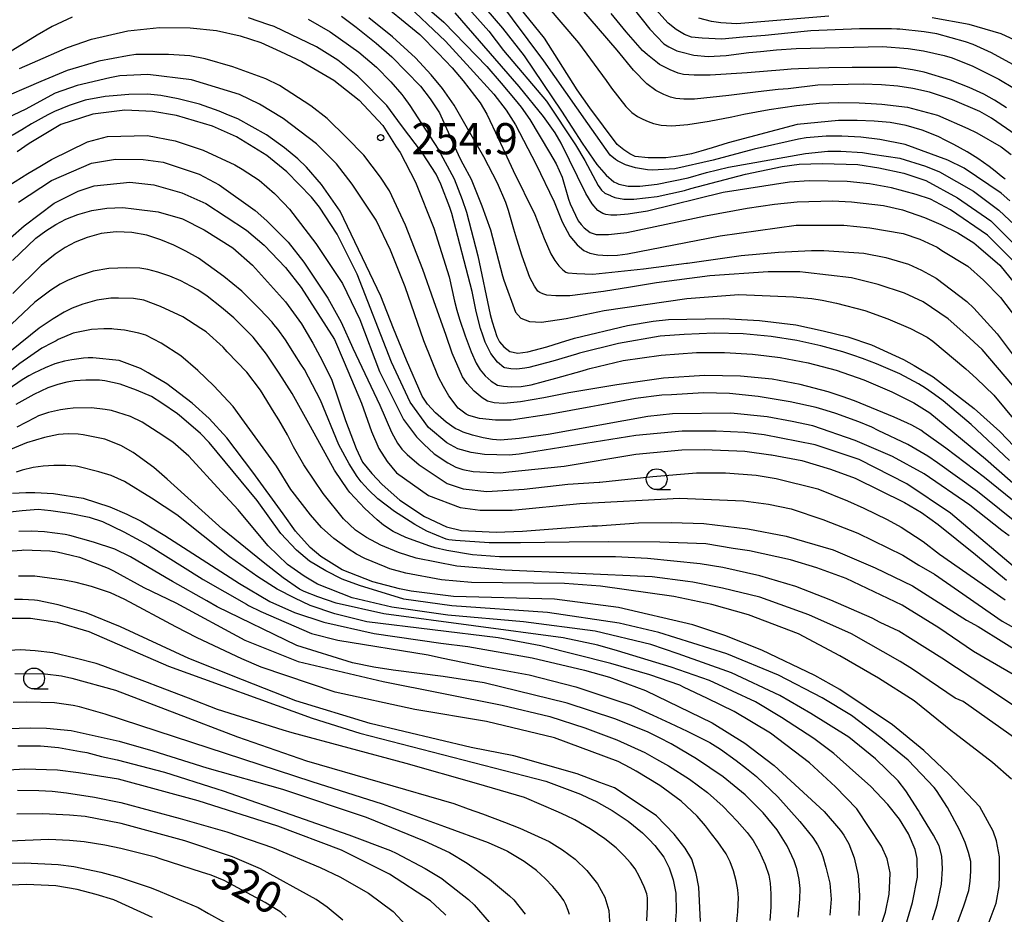
# Model space of a CAD drawing. Extents: x -16000 to -14000, y 84000 to 85500.
# Drawn here: x -15606 to -15487, y 85084 to 85191 of the extents above; entities that cross this region are included whole.
import ezdxf
from ezdxf.enums import TextEntityAlignment as Align

# ---------------------------------------------------------------- set-up
doc = ezdxf.new("R2010")
doc.units = 0
for name, color, linetype in [('6331000', 3, 'Continuous'), ('7101000', 2, 'Continuous'), ('7102000', 6, 'Continuous'), ('7312000', 1, 'Continuous')]:
    doc.layers.add(name, color=color, linetype=linetype)
doc.styles.add('PlotAnnotation', font='MS Gothic.ttf')

# ---------------------------------------------------------------- blocks, each defined once
blk = doc.blocks.new('633100')
at = {"layer": '6331000'}
blk.add_lwpolyline([(0, -0.5), (0.67, -0.5)], dxfattribs=at)
blk.add_circle((0, 0), 0.5, dxfattribs=at)
blk = doc.blocks.new('731200')
at = {"layer": '7312000'}
blk.add_circle((0, 0), 0.15, dxfattribs=at)

msp = doc.modelspace()

# ---------------------------------------------------------------- linework, layer by layer
at = {"layer": '7101000', "flags": 128}
for points in [[(-15563.81, 85199.11), (-15554.57, 85191.11), (-15549.43, 85185.79), (-15547.71, 85183.79), (-15546.03, 85181.82), (-15545.28, 85180.94), (-15544.24, 85179.43), (-15541.88, 85175.49), (-15541.08, 85174.12), (-15540.37, 85172.51), (-15539.6, 85169.87), (-15539.4, 85169.33), (-15538.44, 85167.29), (-15538.08, 85166.85), (-15537.73, 85166.41), (-15537.01, 85165.85), (-15536.65, 85165.73), (-15536.29, 85165.61), (-15534.81, 85165.61), (-15533.7, 85165.73), (-15532.58, 85165.85), (-15523.16, 85167.88), (-15518.13, 85168.79), (-15514.85, 85169.28), (-15512.15, 85169.55), (-15507.88, 85169.69), (-15505.61, 85169.56), (-15501.76, 85169.12), (-15499.47, 85168.6), (-15496.86, 85167.67), (-15494.87, 85166.82), (-15492.83, 85165.82), (-15491.88, 85165.22), (-15490.92, 85164.62), (-15490.34, 85164.15), (-15487.81, 85161.96), (-15486.06, 85159.81)], [(-15487.17, 85172.27), (-15487.64, 85172.65), (-15488.36, 85173.22), (-15489.08, 85173.78), (-15490.43, 85174.74), (-15491.07, 85175.14), (-15491.71, 85175.54), (-15493.3, 85176.42), (-15494.26, 85176.9), (-15495.22, 85177.38), (-15497.13, 85178.14), (-15498.09, 85178.42), (-15499.05, 85178.7), (-15500.96, 85179.07), (-15501.92, 85179.15), (-15502.88, 85179.23), (-15504.95, 85179.31), (-15506.07, 85179.31), (-15507.19, 85179.31), (-15512.13, 85178.83), (-15520.44, 85176.64), (-15522.35, 85176.04), (-15523.69, 85175.62), (-15524.85, 85175.33), (-15526.11, 85175.09), (-15527.9, 85174.84), (-15528.74, 85174.84), (-15530.02, 85174.84), (-15531.61, 85175), (-15531.93, 85175.16), (-15532.25, 85175.32), (-15532.97, 85175.81), (-15533.37, 85176.13), (-15533.77, 85176.45), (-15537.03, 85180.85), (-15538.55, 85183.02), (-15542.47, 85189.22), (-15548.49, 85196.65)], [(-15486.22, 85186.03), (-15488.81, 85187.45), (-15490.99, 85188.44), (-15491.91, 85188.75), (-15495.37, 85189.72), (-15496.9, 85189.96), (-15499.79, 85190.29), (-15500.17, 85190.3), (-15500.82, 85190.33), (-15504.65, 85190.34), (-15510.48, 85190.09), (-15513.24, 85189.81), (-15515.99, 85189.53), (-15518.61, 85189.34), (-15521.17, 85189.09), (-15523.56, 85189.2), (-15524.82, 85189.34), (-15525.69, 85189.66), (-15526.69, 85190.23), (-15527.63, 85191.01), (-15529.1, 85192.63)], [(-15570.86, 85191.5), (-15568.23, 85189.97), (-15564.8, 85187.51), (-15562.68, 85185.71), (-15560.94, 85183.96), (-15559.62, 85182.43), (-15559.39, 85182.12), (-15558.68, 85181.11), (-15555.25, 85175.88), (-15553.34, 85172.32), (-15552.36, 85169.82), (-15551.86, 85168.3), (-15550.5, 85163.05), (-15549.01, 85156.02), (-15548.76, 85155.13), (-15548.21, 85153.37), (-15548.05, 85153.05), (-15547.89, 85152.73), (-15547.37, 85152.13), (-15547.01, 85151.85), (-15546.66, 85151.57), (-15545.7, 85151.37), (-15545.1, 85151.45), (-15544.5, 85151.53), (-15542.22, 85152.13), (-15540.55, 85152.65), (-15538.87, 85153.16), (-15532.52, 85154.69), (-15529.44, 85155.24), (-15527.61, 85155.44), (-15521, 85155.56), (-15516.68, 85155.31), (-15512.29, 85154.79), (-15509, 85154.08), (-15506.04, 85153.33), (-15503.2, 85152.38), (-15499.38, 85150.62), (-15498.07, 85149.89), (-15495.82, 85148.52), (-15490.89, 85144.75), (-15487.78, 85141.99), (-15481.84, 85135.72)], [(-15486.67, 85129.43), (-15487.55, 85130.08), (-15491.39, 85133.13), (-15496.87, 85136.88), (-15500.7, 85138.96), (-15505.16, 85140.88), (-15510.27, 85142.65), (-15512.73, 85143.16), (-15515.76, 85143.74), (-15520.11, 85144.16), (-15527.1, 85144.1), (-15530.06, 85143.78), (-15542.03, 85141.63), (-15543.79, 85141.39), (-15545.55, 85141.15), (-15547.78, 85140.95), (-15548.26, 85140.99), (-15548.74, 85141.03), (-15549.86, 85141.23), (-15550.49, 85141.39), (-15551.13, 85141.55), (-15552.25, 85141.91), (-15552.73, 85142.12), (-15553.21, 85142.32), (-15554.32, 85143.08), (-15554.96, 85143.64), (-15555.6, 85144.2), (-15556.55, 85145.24), (-15556.87, 85145.72), (-15557.19, 85146.2), (-15559.06, 85150.52), (-15560.61, 85154.36), (-15562.16, 85158.21), (-15567.05, 85168.45), (-15569.28, 85171.65), (-15571.06, 85173.7), (-15572.12, 85174.72), (-15573.73, 85176.05), (-15575.88, 85177.58), (-15579.32, 85179.5), (-15580.44, 85179.98), (-15581.56, 85180.46), (-15583.95, 85181.27), (-15585.22, 85181.59), (-15586.5, 85181.91), (-15588.58, 85182.31), (-15589.37, 85182.39), (-15590.17, 85182.47), (-15592.41, 85182.43), (-15593.84, 85182.31), (-15595.28, 85182.19), (-15597.67, 85181.75), (-15598.63, 85181.44), (-15599.59, 85181.12), (-15601.35, 85180.4), (-15602.15, 85180), (-15604.1, 85178.9), (-15605.26, 85178.2), (-15606.42, 85177.5)], [(-15606.4, 85162.51), (-15603.58, 85165.2), (-15602.98, 85165.64), (-15602.38, 85166.08), (-15601.19, 85166.84), (-15600.59, 85167.16), (-15599.99, 85167.48), (-15598.55, 85168.04), (-15597.71, 85168.28), (-15596.87, 85168.52), (-15595.08, 85168.8), (-15594.12, 85168.84), (-15593.16, 85168.88), (-15591.8, 85168.71), (-15588.88, 85168.36), (-15585.99, 85167.51), (-15583.39, 85166.19), (-15579.94, 85164.03), (-15577.58, 85161.96), (-15573.6, 85157.55), (-15571.67, 85154.89), (-15570.32, 85152.57), (-15569.2, 85150.48), (-15568.02, 85148.12), (-15566.38, 85143.29), (-15565.13, 85139.93), (-15564.37, 85138.29), (-15563.22, 85136.91), (-15561.97, 85135.6), (-15559.86, 85133.72), (-15556.91, 85131.78), (-15554.28, 85130.54), (-15552.44, 85130.08), (-15548.31, 85129.88), (-15545.14, 85130), (-15540.95, 85130.31), (-15536.76, 85130.63), (-15536.12, 85130.65), (-15531.18, 85131), (-15527.25, 85131.04), (-15523.33, 85130.92), (-15518.06, 85130.27), (-15513.44, 85129.41), (-15507.8, 85127.78), (-15502.76, 85125.61), (-15498.3, 85123.44), (-15491.78, 85119.33), (-15490.41, 85118.54), (-15484.21, 85114.7)], [(-15489.08, 85083.07), (-15488.24, 85085.34), (-15487.86, 85087.32), (-15487.83, 85088.65), (-15487.84, 85090.88), (-15488.19, 85092.83), (-15488.58, 85093.96), (-15490.18, 85096.88), (-15493.91, 85100.82), (-15496.92, 85103.68), (-15500.7, 85106.76), (-15507.03, 85111), (-15510, 85112.68), (-15516.38, 85115.72), (-15520.84, 85117.48), (-15524.67, 85118.77), (-15533.61, 85120.85), (-15541.27, 85121.82), (-15553.4, 85122.15), (-15558.51, 85122.79), (-15559.89, 85123.08), (-15563.11, 85123.9), (-15566.8, 85125.36), (-15569.35, 85126.96), (-15570.65, 85128.03), (-15572.38, 85130.02), (-15573.88, 85132.09), (-15577.52, 85137.07), (-15580.64, 85141.2), (-15582.78, 85143.52), (-15584.8, 85145.37), (-15587.85, 85147.68), (-15590.11, 85149.03), (-15591.02, 85149.54), (-15593.58, 85150.5), (-15596.74, 85150.81), (-15597.3, 85150.8), (-15597.85, 85150.78), (-15599.27, 85150.58), (-15600.14, 85150.4), (-15601.29, 85150.1), (-15602.46, 85149.63), (-15603.82, 85148.99), (-15604.43, 85148.67), (-15605.24, 85148.16), (-15606.9, 85147)], [(-15606.4, 85134.57), (-15604.78, 85134.65), (-15603.71, 85134.66), (-15601.45, 85134.53), (-15597.92, 85133.96), (-15594.69, 85132.93), (-15592.65, 85132.05), (-15590.95, 85131.19), (-15588.09, 85129.48), (-15579.11, 85123.73), (-15575.48, 85121.54), (-15572.52, 85120.24), (-15568.99, 85119.09), (-15562.93, 85117.72), (-15554.96, 85116.57), (-15551.7, 85116.17), (-15543.97, 85114.8), (-15537.68, 85113.3), (-15534.68, 85112.47), (-15530.35, 85110.88), (-15522.36, 85106.98), (-15518.44, 85104.54), (-15514.9, 85101.86), (-15508.91, 85096.34), (-15506.93, 85094.06), (-15506.52, 85093.5), (-15505.94, 85092.45), (-15505.29, 85090.79), (-15504.82, 85088.67), (-15504.64, 85086.26), (-15504.73, 85083.85)], [(-15523.75, 85083.12), (-15523.95, 85087.24), (-15524.28, 85088.9), (-15524.78, 85090.63), (-15525.58, 85091.93), (-15526.9, 85093.62), (-15529.05, 85095.82), (-15531.47, 85097.46), (-15534.08, 85099.18), (-15535.83, 85099.83), (-15538.56, 85100.84), (-15546.17, 85103.04), (-15551.28, 85104.01), (-15563.41, 85106.9), (-15572.34, 85109.62), (-15578.75, 85112.16), (-15585.23, 85114.73), (-15593.44, 85118.51), (-15597.54, 85120.2), (-15600.9, 85121.15), (-15603.41, 85121.67), (-15603.77, 85121.73), (-15605.2, 85121.81), (-15606.16, 85121.81)], [(-15606.93, 85106.29), (-15604.26, 85106.39), (-15602.32, 85106.34), (-15599.34, 85106.07), (-15593.6, 85104.79), (-15589.53, 85103.62), (-15583.07, 85101.59), (-15573.98, 85099.01), (-15563.93, 85095.64), (-15556.95, 85092.82), (-15553.9, 85091.4), (-15551.77, 85090.13), (-15549.1, 85088.2), (-15546.7, 85086.19), (-15546.19, 85085.73), (-15544.82, 85083.99)], [(-15573.51, 85083.65), (-15574.17, 85084.24), (-15576.06, 85085.42), (-15580.97, 85088.05), (-15582.53, 85088.68), (-15583.68, 85089.04), (-15588.54, 85090.63), (-15589.21, 85090.85), (-15593.38, 85091.89), (-15595.32, 85092.3), (-15597.77, 85092.7), (-15599.55, 85092.87), (-15602.01, 85092.96), (-15606.77, 85092.77)]]:
    msp.add_lwpolyline(points, dxfattribs=at)
at = {"layer": '7102000', "flags": 128}
for points in [[(-15557.3, 85199.19), (-15549.18, 85190.06), (-15547.4, 85187.73), (-15542.24, 85181.64), (-15538.77, 85176.4), (-15537.64, 85174.52), (-15536.05, 85171.5), (-15535.65, 85170.96), (-15535.24, 85170.61), (-15534.58, 85170.31), (-15534.52, 85170.28), (-15534.04, 85170.08), (-15532.97, 85169.88), (-15532.37, 85169.88), (-15531.77, 85169.88), (-15528.95, 85170.2), (-15525.68, 85170.93), (-15524.93, 85171.17), (-15518.34, 85172.87), (-15513.95, 85173.8), (-15511.89, 85174.08), (-15509.11, 85174.14), (-15504.83, 85174.03), (-15502.32, 85173.65), (-15499.34, 85172.99), (-15496.69, 85172.1), (-15492.86, 85170.02), (-15488.88, 85167.29), (-15484.58, 85162.97)], [(-15553.52, 85197.43), (-15547.52, 85190.39), (-15544.94, 85187.07), (-15540.45, 85180.45), (-15539.22, 85178.53), (-15537.98, 85176.61), (-15536.19, 85174.05), (-15535.64, 85173.41), (-15535.08, 85172.77), (-15534.16, 85171.96), (-15533.8, 85171.8), (-15533.54, 85171.69), (-15532.44, 85171.44), (-15531.03, 85171.44), (-15528.97, 85171.69), (-15525.25, 85172.43), (-15523.03, 85173.08), (-15520.39, 85173.72), (-15511.13, 85175.36), (-15508.44, 85175.63), (-15506.9, 85175.63), (-15504.3, 85175.46), (-15503.1, 85175.26), (-15499.81, 85174.78), (-15496.73, 85173.84), (-15495.04, 85173.14), (-15490.95, 85170.82), (-15487.92, 85168.57), (-15485.37, 85166.17)], [(-15545.68, 85197.22), (-15538.42, 85188.64), (-15535.1, 85184.12), (-15534.44, 85183.22), (-15532.72, 85181.02), (-15532.37, 85180.66), (-15532.01, 85180.3), (-15531.33, 85179.78), (-15531.01, 85179.62), (-15530.69, 85179.46), (-15530.05, 85179.18), (-15529.73, 85179.06), (-15529.41, 85178.94), (-15528.46, 85178.77), (-15527.82, 85178.73), (-15527.18, 85178.69), (-15525.27, 85178.85), (-15523.99, 85179.05), (-15522.71, 85179.25), (-15520, 85179.77), (-15518.56, 85180.09), (-15515.49, 85180.65), (-15513.85, 85180.89), (-15512.21, 85181.12), (-15509.46, 85181.4), (-15508.34, 85181.44), (-15507.22, 85181.48), (-15504.67, 85181.44), (-15503.23, 85181.36), (-15501.98, 85181.29), (-15498.87, 85180.93), (-15495.27, 85179.94), (-15491.65, 85178.35), (-15490.63, 85177.87), (-15490.55, 85177.82), (-15487.65, 85176.14), (-15486.44, 85175.23)], [(-15533.83, 85195.39), (-15529.84, 85190.29), (-15528.15, 85188.54), (-15527.55, 85188.18), (-15527.07, 85187.94), (-15526.59, 85187.7), (-15526.12, 85187.56), (-15524.54, 85187.15), (-15522.81, 85187), (-15520.65, 85187.13), (-15517.95, 85187.47), (-15516.53, 85187.61), (-15514.6, 85187.8), (-15512.25, 85187.96), (-15501.87, 85188.21), (-15498.79, 85187.96), (-15496.96, 85187.67), (-15494.46, 85187.13), (-15493.53, 85186.85), (-15491.03, 85185.85), (-15487.92, 85184.29), (-15486.03, 85183.18)], [(-15562.94, 85194.16), (-15557.48, 85189.63), (-15555.26, 85187.41), (-15553.58, 85185.64), (-15552.27, 85184.09), (-15550.2, 85181.46), (-15549.43, 85180.08), (-15548.02, 85177.11), (-15546.26, 85173.32), (-15543.63, 85168.03), (-15543.08, 85166.59), (-15542.52, 85165.15), (-15541.72, 85163.31), (-15541.49, 85162.91), (-15541.25, 85162.51), (-15540.77, 85161.87), (-15540.53, 85161.63), (-15540.29, 85161.39), (-15539.93, 85161.11), (-15539.81, 85161.07), (-15539.69, 85161.03), (-15538.62, 85160.95), (-15537.66, 85160.91), (-15536.7, 85160.87), (-15530.59, 85161.5), (-15525.45, 85162.18), (-15525.31, 85162.2), (-15518.85, 85163.11), (-15514.36, 85163.5), (-15510.42, 85163.7), (-15508.92, 85163.69), (-15504.13, 85163.37), (-15501.47, 85162.87), (-15498.76, 85162.07), (-15497.2, 85161.35), (-15495.43, 85160.37), (-15491.76, 85157.57), (-15490.92, 85156.78), (-15488.13, 85153.72), (-15484.87, 85149.38)], [(-15559.47, 85193.65), (-15554.37, 85188.85), (-15551.41, 85185.61), (-15548.57, 85182.49), (-15547.08, 85180.55), (-15545.98, 85178.78), (-15543.54, 85174.12), (-15541.32, 85169.55), (-15540.84, 85168.35), (-15540.36, 85167.15), (-15539.45, 85165.43), (-15539.01, 85164.91), (-15538.57, 85164.39), (-15537.77, 85163.71), (-15537.41, 85163.55), (-15537.06, 85163.39), (-15536.1, 85163.19), (-15535.5, 85163.15), (-15534.9, 85163.11), (-15533.7, 85163.15), (-15533.11, 85163.23), (-15532.51, 85163.31), (-15521.37, 85165.46), (-15512.27, 85166.73), (-15506.52, 85166.73), (-15503.42, 85166.43), (-15499.41, 85165.75), (-15497.42, 85165.06), (-15495.32, 85164.12), (-15494.76, 85163.72), (-15491.65, 85161.81), (-15489.75, 85160.13), (-15487.7, 85158.07), (-15485.15, 85154.71)], [(-15486.61, 85169.69), (-15487.65, 85170.58), (-15492.09, 85173.59), (-15494.02, 85174.57), (-15499.18, 85176.42), (-15502.19, 85177.02), (-15504.5, 85177.3), (-15506.76, 85177.42), (-15508.64, 85177.42), (-15511.05, 85177.23), (-15511.98, 85177.09), (-15517.31, 85175.87), (-15522.21, 85174.54), (-15526.85, 85173.5), (-15529.53, 85173.35), (-15530.12, 85173.4), (-15530.84, 85173.52), (-15531.56, 85173.64), (-15532.75, 85174), (-15533.23, 85174.24), (-15533.71, 85174.48), (-15533.94, 85174.62), (-15534.59, 85175.14), (-15537.29, 85178.96), (-15539.92, 85182.72), (-15542.55, 85186.49), (-15548.2, 85194.09)], [(-15485.83, 85177.55), (-15488.81, 85179.61), (-15490.19, 85180.41), (-15493.47, 85181.79), (-15496.23, 85182.71), (-15498.24, 85183.18), (-15500.04, 85183.44), (-15502, 85183.59), (-15504.19, 85183.7), (-15509.64, 85183.55), (-15513.2, 85183.14), (-15514.4, 85183.06), (-15516.82, 85182.76), (-15520.33, 85182.32), (-15524.48, 85181.88), (-15525.12, 85181.88), (-15525.76, 85181.88), (-15526.72, 85181.96), (-15527.04, 85182.04), (-15527.35, 85182.12), (-15528.15, 85182.44), (-15528.63, 85182.68), (-15529.11, 85182.92), (-15530.21, 85183.71), (-15531.79, 85185.35), (-15533.75, 85187.75), (-15539.26, 85194.19)], [(-15599.23, 85191.72), (-15601.62, 85190.6), (-15603.44, 85189.57), (-15607.4, 85187.12)], [(-15486.62, 85138.47), (-15491.25, 85142.81), (-15494.58, 85145.65), (-15495.66, 85146.41), (-15496.74, 85147.17), (-15497.55, 85147.7), (-15499.82, 85148.91), (-15502.6, 85150.1), (-15504.27, 85150.74), (-15505.47, 85151.14), (-15506.66, 85151.54), (-15509.3, 85152.26), (-15510.73, 85152.58), (-15512.17, 85152.91), (-15515.28, 85153.39), (-15516.96, 85153.55), (-15518.63, 85153.71), (-15522.1, 85153.79), (-15523.9, 85153.71), (-15525.7, 85153.63), (-15528.6, 85153.4), (-15533.61, 85152.55), (-15538.29, 85151.36), (-15538.66, 85151.25), (-15541.5, 85150.4), (-15544.38, 85149.65), (-15544.84, 85149.58), (-15545.81, 85149.44), (-15546.55, 85149.48), (-15547.26, 85149.6), (-15547.38, 85149.64), (-15548.14, 85150.28), (-15548.54, 85150.8), (-15548.94, 85151.32), (-15549.61, 85152.68), (-15549.89, 85153.52), (-15550.17, 85154.36), (-15550.68, 85156.4), (-15550.92, 85157.6), (-15551.16, 85158.8), (-15553.62, 85168.17), (-15553.85, 85168.86), (-15554.95, 85171.67), (-15555.25, 85172.34), (-15555.5, 85172.87), (-15557.13, 85175.41), (-15559.66, 85178.73), (-15561.42, 85181.13), (-15564.92, 85184.66), (-15567.31, 85186.58), (-15569.87, 85188.18), (-15574.97, 85190.59), (-15575.6, 85190.8), (-15578.03, 85191.63)], [(-15566.87, 85191.84), (-15565.13, 85190.51), (-15562.69, 85188.6), (-15560.81, 85186.97), (-15557.39, 85183.45), (-15556.22, 85181.92), (-15555.09, 85180.25), (-15552.68, 85174.89), (-15552.29, 85174.13), (-15551.29, 85172.28), (-15550.02, 85169.08), (-15548.99, 85166.2), (-15547.52, 85160.67), (-15547.36, 85160.16), (-15545.97, 85156.32), (-15545.65, 85155.96), (-15545.33, 85155.6), (-15544.3, 85155.2), (-15543.58, 85155.16), (-15542.86, 85155.12), (-15539.87, 85155.55), (-15537.59, 85156.03), (-15535.32, 85156.51), (-15525.38, 85157.95), (-15519.15, 85158.42), (-15512.57, 85158.16), (-15511.33, 85158.03), (-15510.37, 85157.93), (-15509.14, 85157.73), (-15507.42, 85157.39), (-15503.99, 85156.5), (-15501.25, 85155.5), (-15498.52, 85154.36), (-15496.53, 85153.28), (-15495.83, 85152.82), (-15491.88, 85149.51), (-15490.6, 85148.32), (-15488.5, 85146.32), (-15484.21, 85141.18)], [(-15486.25, 85147.5), (-15489.91, 85151.83), (-15491.87, 85153.6), (-15493.98, 85155.49), (-15497, 85157.56), (-15499.23, 85158.6), (-15502.41, 85159.61), (-15505.61, 85160.42), (-15511.14, 85161.07), (-15511.81, 85161.14), (-15515.64, 85161.14), (-15522.64, 85160.65), (-15529.03, 85159.81), (-15532.16, 85159.31), (-15535.39, 85158.79), (-15539.46, 85158.28), (-15540.3, 85158.28), (-15541.14, 85158.28), (-15542.22, 85158.36), (-15542.46, 85158.44), (-15542.7, 85158.52), (-15543.05, 85158.68), (-15543.17, 85158.76), (-15543.29, 85158.84), (-15543.69, 85159.44), (-15543.97, 85159.96), (-15544.25, 85160.48), (-15545.16, 85163.04), (-15545.8, 85165.08), (-15546.16, 85166.25), (-15546.82, 85168.52), (-15547.14, 85169.48), (-15548.15, 85171.81), (-15549.78, 85174.95), (-15551.89, 85178.64), (-15553.34, 85181.16), (-15554.73, 85183.15), (-15556.11, 85184.82), (-15558, 85186.83), (-15560.73, 85189.37), (-15563.58, 85191.66)], [(-15485.91, 85162.17), (-15489.26, 85165.53), (-15493.72, 85168.58), (-15496.11, 85169.86), (-15497.86, 85170.45), (-15500.82, 85171.22), (-15503.45, 85171.71), (-15506.14, 85171.99), (-15510.71, 85172.08), (-15513.05, 85171.93), (-15521.01, 85170.68), (-15530.11, 85168.44), (-15532.43, 85168.06), (-15533.78, 85167.96), (-15534.53, 85167.96), (-15535.13, 85168.04), (-15535.47, 85168.15), (-15536.07, 85168.53), (-15536.78, 85169.33), (-15537.53, 85170.55), (-15540.47, 85176.61), (-15541.2, 85177.82), (-15542.62, 85179.78), (-15545.54, 85183.41), (-15553.23, 85192.26)], [(-15487.01, 85180.83), (-15488.45, 85181.75), (-15489.09, 85182.11), (-15489.72, 85182.48), (-15491.48, 85183.28), (-15492.6, 85183.72), (-15493.71, 85184.16), (-15496.87, 85185.12), (-15498.3, 85185.42), (-15500.13, 85185.67), (-15503.01, 85185.69), (-15505.52, 85185.67), (-15508.32, 85185.64), (-15511.99, 85185.54), (-15512.86, 85185.47), (-15513.74, 85185.4), (-15518.13, 85185.05), (-15522.6, 85184.78), (-15523.56, 85184.78), (-15524.52, 85184.78), (-15525.79, 85184.86), (-15526.11, 85184.94), (-15526.43, 85185.02), (-15527.39, 85185.42), (-15528.03, 85185.74), (-15528.67, 85186.06), (-15528.93, 85186.24), (-15530.12, 85187.22), (-15530.72, 85187.72), (-15532.69, 85189.98), (-15534.48, 85192.15)], [(-15508.34, 85191.84), (-15519.38, 85190.93), (-15521.3, 85191.03), (-15522.41, 85191.19), (-15523.93, 85191.61)], [(-15483.82, 85187.96), (-15487.64, 85189.72), (-15491.47, 85190.84), (-15495.94, 85191.65)], [(-15605.54, 85185.56), (-15603.99, 85186.26), (-15599.79, 85188.09), (-15596.9, 85189.07), (-15592.55, 85190.08), (-15588.72, 85190.48), (-15585.05, 85190.45), (-15581.89, 85190.11), (-15579.03, 85189.47), (-15576.58, 85188.7), (-15574.22, 85187.62), (-15571.62, 85186.42), (-15567.8, 85184.18), (-15564.77, 85181.78), (-15561.9, 85178.73), (-15560.31, 85176.17), (-15559.83, 85175.48), (-15557.99, 85171.91), (-15555.77, 85166.38), (-15553.94, 85160.56), (-15553.31, 85157.64), (-15553, 85156.56), (-15552.68, 85155.48), (-15552, 85153.44), (-15551.65, 85152.48), (-15551.29, 85151.52), (-15550.69, 85150.16), (-15550.45, 85149.76), (-15550.22, 85149.36), (-15549.62, 85148.64), (-15549.26, 85148.32), (-15548.9, 85148), (-15548.14, 85147.54), (-15547.41, 85147.42), (-15546.44, 85147.34), (-15545.3, 85147.38), (-15545.06, 85147.41), (-15544.58, 85147.49), (-15544.1, 85147.57), (-15541.11, 85148.36), (-15537.96, 85149.26), (-15537.33, 85149.44), (-15537.03, 85149.53), (-15533.03, 85150.51), (-15528.46, 85151.12), (-15524.22, 85151.47), (-15522.55, 85151.47), (-15520.87, 85151.47), (-15517.52, 85151.27), (-15515.84, 85151.07), (-15514.17, 85150.87), (-15510.82, 85150.22), (-15509.14, 85149.78), (-15507.47, 85149.34), (-15504.12, 85148.18), (-15502.44, 85147.46), (-15500.77, 85146.74), (-15498.14, 85145.41), (-15497.18, 85144.81), (-15496.22, 85144.21), (-15489.5, 85138.7), (-15484.91, 85134.64)], [(-15481.88, 85130.16), (-15489.64, 85136.44), (-15494.26, 85139.96), (-15496.91, 85141.87), (-15497.3, 85142.13), (-15498.38, 85142.73), (-15498.9, 85142.99), (-15500.48, 85143.7), (-15505.24, 85145.67), (-15506.75, 85146.18), (-15508.43, 85146.74), (-15511.78, 85147.62), (-15513.45, 85147.95), (-15515.13, 85148.27), (-15518.96, 85148.63), (-15521.11, 85148.67), (-15523.27, 85148.71), (-15528.21, 85148.37), (-15530.99, 85147.98), (-15533.78, 85147.59), (-15539.55, 85146.6), (-15542.55, 85146), (-15545.38, 85145.53), (-15547.37, 85145.33), (-15548.53, 85145.42), (-15549.33, 85145.62), (-15549.98, 85146), (-15550.46, 85146.4), (-15550.94, 85146.8), (-15551.77, 85147.72), (-15552.13, 85148.24), (-15552.32, 85148.52), (-15553.57, 85151.36), (-15554.32, 85153.48), (-15555.79, 85157.68), (-15557.09, 85161.42), (-15559.18, 85166.76), (-15561.11, 85170.89), (-15562.18, 85172.5), (-15564.2, 85175.14), (-15566.26, 85177.27), (-15568.6, 85179.56), (-15570.54, 85181.07), (-15574.34, 85183.54), (-15575.97, 85184.32), (-15579.91, 85185.77), (-15583.27, 85186.73), (-15585.08, 85187.1), (-15587.66, 85187.23), (-15591.57, 85187.23), (-15592.57, 85187.07), (-15596.03, 85186.43), (-15599.83, 85185.33), (-15602.98, 85184.01), (-15604.75, 85183.24), (-15606.79, 85182.36)], [(-15482.36, 85128.24), (-15490.49, 85134.77), (-15492.88, 85136.49), (-15495.27, 85138.21), (-15496.44, 85139), (-15498.83, 85140.41), (-15502.42, 85142.11), (-15503.17, 85142.5), (-15504.72, 85143.14), (-15507.48, 85144.14), (-15508.67, 85144.5), (-15509.87, 85144.86), (-15512.98, 85145.54), (-15514.89, 85145.87), (-15516.81, 85146.19), (-15520.28, 85146.55), (-15521.84, 85146.59), (-15523.39, 85146.63), (-15527.22, 85146.37), (-15528.38, 85146.34), (-15531.57, 85145.93), (-15536.06, 85145.1), (-15536.92, 85144.94), (-15541.71, 85144.04), (-15546.5, 85143.33), (-15547.46, 85143.33), (-15548.39, 85143.33), (-15550.3, 85143.52), (-15551.58, 85143.88), (-15551.9, 85144.04), (-15552.38, 85144.4), (-15552.86, 85144.76), (-15553.97, 85146.24), (-15554.61, 85147.36), (-15555.24, 85148.48), (-15556.99, 85152.84), (-15558.11, 85156.09), (-15559.22, 85159.33), (-15560.99, 85163.73), (-15562.72, 85167.37), (-15565.58, 85171.69), (-15567.49, 85174.1), (-15569.88, 85176.5), (-15573.87, 85179.54), (-15576.74, 85181.3), (-15579.13, 85182.43), (-15584.88, 85184.19), (-15590.14, 85184.83), (-15593.49, 85184.68), (-15594.71, 85184.44), (-15598.62, 85183.51), (-15601.27, 85182.61), (-15604.87, 85180.65), (-15605.47, 85180.36), (-15608.35, 85179)], [(-15484.61, 85124.49), (-15493.7, 85132.18), (-15498.96, 85135.7), (-15504.7, 85138.59), (-15509.97, 85140.35), (-15516.11, 85141.59), (-15518.42, 85141.85), (-15521.86, 85142), (-15525.94, 85142.02), (-15531.51, 85141.49), (-15545.54, 85139.23), (-15546.74, 85139.11), (-15549.68, 85139.22), (-15551.3, 85139.43), (-15552.88, 85139.88), (-15554.21, 85140.62), (-15556.41, 85142.46), (-15558.64, 85145.5), (-15560.87, 85150.31), (-15565, 85160.87), (-15567.39, 85165.68), (-15569.52, 85168.9), (-15570.49, 85170.1), (-15573.43, 85173.15), (-15575.85, 85175.12), (-15579.5, 85177.37), (-15582.37, 85178.65), (-15586.68, 85179.93), (-15589.55, 85180.41), (-15592.9, 85180.58), (-15596.73, 85180.1), (-15600.57, 85178.82), (-15604.4, 85176.54), (-15605.84, 85175.54)], [(-15606.84, 85171.5), (-15604.57, 85172.94), (-15603.13, 85173.78), (-15601.69, 85174.62), (-15597.38, 85176.74), (-15594.98, 85177.38), (-15590.19, 85177.53), (-15586.84, 85176.89), (-15583.49, 85175.77), (-15579.67, 85174.01), (-15578.82, 85173.47), (-15576.76, 85172.16), (-15574.91, 85170.54), (-15573.85, 85169.45), (-15573.12, 85168.67), (-15569.94, 85164.56), (-15566.76, 85159.75), (-15564.69, 85155.43), (-15562.31, 85149.19), (-15559.44, 85143.42), (-15557.85, 85141.34), (-15556.98, 85140.47), (-15555.75, 85139.29), (-15554.11, 85138.2), (-15553.12, 85137.68), (-15552.3, 85137.4), (-15551.05, 85137.15), (-15547.8, 85137.02), (-15546.78, 85137.12), (-15540.14, 85137.81), (-15531.52, 85139.25), (-15526, 85139.77), (-15523.31, 85139.82), (-15518.43, 85139.61), (-15515.29, 85139.17), (-15515.21, 85139.15), (-15511.58, 85138.49), (-15508.15, 85137.45), (-15505.19, 85136.35), (-15499.24, 85133.43), (-15497.22, 85132.25), (-15495.22, 85130.81), (-15490.73, 85127.18), (-15486.98, 85124.1)], [(-15605.66, 85169.53), (-15601.7, 85172.1), (-15596.9, 85174.18), (-15594.03, 85174.66), (-15590.68, 85174.65), (-15588.28, 85174.33), (-15583.98, 85172.89), (-15581.58, 85171.61), (-15577.24, 85168.51), (-15575.85, 85167.29), (-15573.3, 85164.72), (-15571.38, 85162.32), (-15568.52, 85157.99), (-15566.93, 85155.11), (-15565.5, 85151.96), (-15562.25, 85145.15), (-15560.87, 85141.91), (-15560.14, 85140.58), (-15559.64, 85139.86), (-15558.98, 85139.19), (-15557.54, 85137.98), (-15554.19, 85135.74), (-15552.27, 85135.1), (-15549.4, 85134.78), (-15544.94, 85135.04), (-15539.7, 85135.66), (-15535.93, 85135.87), (-15535.83, 85135.88), (-15529.48, 85136.57), (-15524.24, 85137), (-15520.73, 85137), (-15517.06, 85136.72), (-15514.68, 85136.33), (-15509.66, 85135.07), (-15506.08, 85133.65), (-15504.14, 85132.76), (-15501.32, 85131.39), (-15499.64, 85130.47), (-15496.99, 85128.75), (-15495.05, 85127.24), (-15487.17, 85121.77)], [(-15606.65, 85165.22), (-15604.98, 85166.66), (-15601.38, 85169.38), (-15598.51, 85170.82), (-15596.59, 85171.46), (-15592.28, 85171.93), (-15589.41, 85171.61), (-15586.06, 85170.65), (-15583.18, 85169.37), (-15578.27, 85166.16), (-15576.18, 85164.36), (-15573.62, 85161.68), (-15571.71, 85159.28), (-15567.73, 85153.03), (-15566.56, 85150.29), (-15564.47, 85145.36), (-15563.28, 85141.99), (-15562.37, 85139.94), (-15561.38, 85138.36), (-15560.25, 85137.02), (-15556.43, 85134.3), (-15552.6, 85132.86), (-15550.2, 85132.54), (-15546.37, 85132.53), (-15538.23, 85133.33), (-15526.26, 85133.96), (-15518.6, 85133.64), (-15515.58, 85133.23), (-15512.85, 85132.67), (-15509.07, 85131.4), (-15504.84, 85129.75), (-15499.46, 85127.11), (-15497.53, 85125.92), (-15495.63, 85124.82), (-15487.5, 85119.21), (-15484.63, 85117.61)], [(-15482.18, 85110.47), (-15490.94, 85115.54), (-15495.12, 85118.41), (-15498.9, 85120.73), (-15499.54, 85121.12), (-15506.24, 85124.32), (-15509.76, 85125.61), (-15512.94, 85126.57), (-15517.87, 85127.63), (-15519.82, 85127.93), (-15523.09, 85128.48), (-15528.65, 85128.7), (-15534.75, 85128.73), (-15539.51, 85128.67), (-15545.38, 85128.59), (-15549.12, 85128.59), (-15553.17, 85128.87), (-15553.98, 85128.98), (-15554.29, 85129.06), (-15556.63, 85130.01), (-15558.06, 85130.8), (-15559.62, 85131.8), (-15560.51, 85132.37), (-15562.49, 85133.9), (-15563.64, 85134.95), (-15564.51, 85135.94), (-15564.98, 85136.57), (-15565.94, 85138.09), (-15567.19, 85140.36), (-15569.39, 85145.72), (-15571.3, 85149.4), (-15571.76, 85150.05), (-15572.52, 85151.25), (-15573.61, 85152.99), (-15574.54, 85154.27), (-15575, 85154.82), (-15575.22, 85155.1), (-15576.7, 85156.66), (-15577.77, 85157.74), (-15578.85, 85158.82), (-15580.99, 85160.6), (-15584.04, 85162.79), (-15585.58, 85163.62), (-15586.3, 85163.99), (-15587.02, 85164.35), (-15588.57, 85164.99), (-15589.41, 85165.27), (-15590.25, 85165.55), (-15592.05, 85165.87), (-15593, 85165.91), (-15593.96, 85165.95), (-15595.76, 85165.75), (-15596.59, 85165.51), (-15597.43, 85165.27), (-15598.87, 85164.71), (-15599.47, 85164.39), (-15600.07, 85164.07), (-15601.25, 85163.26), (-15602.95, 85161.89), (-15606.34, 85158.55)], [(-15482.46, 85106.61), (-15489.36, 85111.18), (-15494.75, 85114.76), (-15498.54, 85117.13), (-15499.91, 85117.98), (-15502.16, 85119.04), (-15503.13, 85119.55), (-15508.09, 85121.72), (-15512.31, 85123.37), (-15516.61, 85124.65), (-15521.08, 85125.65), (-15523.79, 85126.08), (-15530.1, 85126.71), (-15533.94, 85126.9), (-15547.91, 85126.91), (-15551.12, 85127.16), (-15554.24, 85127.68), (-15555.63, 85128), (-15556.28, 85128.2), (-15559.16, 85129.26), (-15560.65, 85129.95), (-15561.81, 85130.73), (-15562.6, 85131.36), (-15564.08, 85132.72), (-15565.88, 85134.66), (-15566.13, 85134.98), (-15567.7, 85137.31), (-15570.61, 85142.59), (-15572.81, 85146.54), (-15574.37, 85148.99), (-15575.89, 85151.25), (-15577.49, 85153.29), (-15579.82, 85155.63), (-15581.3, 85156.85), (-15583.02, 85158.23), (-15584.14, 85158.97), (-15584.99, 85159.42), (-15585.59, 85159.74), (-15586.19, 85160.06), (-15587.5, 85160.63), (-15588.22, 85160.87), (-15588.94, 85161.11), (-15590.14, 85161.43), (-15590.62, 85161.51), (-15591.09, 85161.59), (-15592.65, 85161.63), (-15593.73, 85161.59), (-15594.81, 85161.55), (-15596.72, 85161.23), (-15597.56, 85160.95), (-15598.4, 85160.67), (-15599.72, 85160.15), (-15600.2, 85159.91), (-15600.67, 85159.67), (-15601.77, 85158.93), (-15603.73, 85157.5), (-15606.53, 85154.85)], [(-15484.79, 85104.3), (-15492.2, 85109.53), (-15493.15, 85109.95), (-15498.28, 85113.43), (-15499.78, 85114.37), (-15505.63, 85117.69), (-15510.74, 85119.97), (-15516.62, 85122.09), (-15521.1, 85123.16), (-15524.69, 85123.87), (-15525.27, 85123.95), (-15529.54, 85124.5), (-15547.26, 85125.31), (-15553, 85125.79), (-15557.92, 85126.75), (-15560.04, 85127.45), (-15562.14, 85128.31), (-15563.88, 85129.23), (-15565.19, 85130.11), (-15566.62, 85131.47), (-15569.09, 85134.52), (-15571.22, 85137.72), (-15571.38, 85137.97), (-15572.65, 85140.13), (-15573.01, 85140.85), (-15573.37, 85141.57), (-15574.4, 85143.37), (-15574.96, 85144.26), (-15576.61, 85146.93), (-15578.25, 85149.08), (-15580.6, 85151.54), (-15581.1, 85152.08), (-15583.14, 85153.93), (-15583.78, 85154.36), (-15585.92, 85155.76), (-15588.6, 85156.99), (-15590.61, 85157.74), (-15591.87, 85157.93), (-15593.67, 85157.99), (-15593.73, 85157.99), (-15594.57, 85157.99), (-15596.25, 85157.75), (-15597.09, 85157.51), (-15597.93, 85157.27), (-15599.24, 85156.79), (-15599.72, 85156.55), (-15600.2, 85156.31), (-15601.52, 85155.51), (-15602.36, 85154.95), (-15603.2, 85154.39), (-15608.83, 85149.84)], [(-15486.4, 85100.21), (-15488.67, 85102.23), (-15492.14, 85104.89), (-15493.34, 85105.83), (-15493.46, 85105.92), (-15498.07, 85109.62), (-15502.36, 85112.36), (-15507.01, 85115.04), (-15511.96, 85117.66), (-15517.99, 85119.95), (-15522.38, 85121.21), (-15526.96, 85122.14), (-15535.77, 85123.38), (-15540.08, 85123.7), (-15551.27, 85123.85), (-15554.88, 85124.14), (-15559.14, 85124.96), (-15561.06, 85125.48), (-15561.64, 85125.7), (-15564.06, 85126.72), (-15565.07, 85127.23), (-15566.07, 85127.9), (-15567.81, 85129.14), (-15569.28, 85130.45), (-15570.58, 85131.96), (-15572.79, 85134.8), (-15572.96, 85135.02), (-15574.69, 85137.81), (-15578.51, 85143.09), (-15579.89, 85144.96), (-15582.22, 85147.47), (-15584.15, 85149.29), (-15586.19, 85151.06), (-15588.52, 85152.59), (-15590.37, 85153.52), (-15591.2, 85153.79), (-15592.94, 85154.15), (-15594.21, 85154.28), (-15594.46, 85154.31), (-15594.94, 85154.31), (-15595.42, 85154.31), (-15596.9, 85154.21), (-15599.09, 85153.77), (-15600.92, 85153), (-15601.16, 85152.87), (-15601.64, 85152.63), (-15602.88, 85151.96), (-15605.51, 85150.14), (-15609.64, 85146.9)], [(-15493.38, 85081.51), (-15492.11, 85084.99), (-15491.51, 85086.83), (-15491.37, 85087.97), (-15491.28, 85089.19), (-15491.28, 85090.32), (-15491.55, 85091.41), (-15491.97, 85092.63), (-15492.65, 85094.14), (-15494.08, 85096.82), (-15495.4, 85098.87), (-15495.67, 85099.23), (-15498.8, 85102.5), (-15502.08, 85105.17), (-15505.61, 85107.86), (-15509.12, 85109.97), (-15514.38, 85112.69), (-15520.6, 85115.26), (-15528.74, 85117.82), (-15533.52, 85118.95), (-15542.14, 85120.23), (-15553.63, 85121.04), (-15559.38, 85121.85), (-15564.71, 85123.47), (-15566.78, 85124.22), (-15568.77, 85125.25), (-15570.73, 85126.39), (-15572.29, 85127.73), (-15574.16, 85129.73), (-15577.01, 85133.69), (-15582.77, 85140.67), (-15583.83, 85141.73), (-15586.08, 85143.7), (-15586.58, 85144.08), (-15588.47, 85145.39), (-15589.71, 85146.17), (-15591.5, 85146.95), (-15593.47, 85147.66), (-15595.31, 85148.07), (-15595.93, 85148.12), (-15596.76, 85148.12), (-15597.6, 85148.12), (-15598.92, 85148.04), (-15599.4, 85147.96), (-15599.88, 85147.88), (-15600.95, 85147.6), (-15601.55, 85147.4), (-15602.15, 85147.2), (-15603.83, 85146.4), (-15604.91, 85145.8), (-15605.99, 85145.2)], [(-15495.87, 85083.32), (-15495.34, 85085.13), (-15494.8, 85087.62), (-15494.69, 85089.47), (-15494.76, 85090.99), (-15495.08, 85092.23), (-15495.76, 85093.51), (-15497.39, 85096.17), (-15497.57, 85096.45), (-15499.1, 85098.81), (-15500, 85100.01), (-15502.71, 85102.66), (-15505.95, 85105.25), (-15510.49, 85108.1), (-15514.22, 85110.28), (-15520.02, 85112.99), (-15526.43, 85115.29), (-15529.7, 85116.38), (-15536.4, 85117.99), (-15545.01, 85119.12), (-15554.11, 85119.92), (-15560.81, 85120.89), (-15565.6, 85122.01), (-15569.74, 85123.65), (-15571.36, 85124.58), (-15573.38, 85126), (-15575.7, 85128.25), (-15576.74, 85129.49), (-15579.27, 85132.58), (-15581.32, 85134.75), (-15585.2, 85139.02), (-15587.13, 85140.69), (-15588.91, 85141.87), (-15590.81, 85143.09), (-15592.22, 85143.79), (-15594.52, 85144.5), (-15595.28, 85144.62), (-15596.89, 85144.81), (-15599.11, 85144.78), (-15599.8, 85144.68), (-15600.64, 85144.56), (-15602.08, 85144.24), (-15602.68, 85144.04), (-15603.27, 85143.84), (-15603.7, 85143.63), (-15605.88, 85142.48)], [(-15499.29, 85082), (-15498.28, 85085.4), (-15497.69, 85088.44), (-15497.73, 85090.68), (-15497.98, 85091.79), (-15498.76, 85093.67), (-15499.86, 85095.42), (-15501.25, 85097.19), (-15503.32, 85099.38), (-15505.08, 85100.96), (-15507.75, 85103.3), (-15510.15, 85105.12), (-15514.01, 85107.62), (-15517.16, 85109.49), (-15522.65, 85112.06), (-15527.29, 85113.68), (-15533.7, 85115.65), (-15536.09, 85116.31), (-15540.23, 85117.19), (-15561.77, 85120.09), (-15567.52, 85121.37), (-15569.7, 85122.1), (-15571.36, 85122.74), (-15571.93, 85123.03), (-15573.87, 85124.38), (-15576.28, 85126.29), (-15581.15, 85130.24), (-15587.82, 85136.23), (-15589.42, 85137.64), (-15591.88, 85139.44), (-15593.37, 85140.28), (-15595.3, 85141.04), (-15597.7, 85141.53), (-15597.89, 85141.56), (-15598.49, 85141.64), (-15599.69, 85141.68), (-15600.29, 85141.64), (-15600.88, 85141.6), (-15602.56, 85141.24), (-15603.64, 85140.92), (-15604.72, 85140.6), (-15606.63, 85139.8)], [(-15503.12, 85079.44), (-15501.52, 85084.24), (-15501.08, 85086.42), (-15501.01, 85087.98), (-15500.97, 85088.98), (-15501.33, 85090.65), (-15502, 85092.18), (-15503.47, 85094.4), (-15504.96, 85096.64), (-15507.53, 85099.31), (-15510.67, 85102.2), (-15515.35, 85105.75), (-15519.71, 85108.35), (-15522.89, 85109.91), (-15525.79, 85111.25), (-15526.24, 85111.5), (-15529.83, 85112.74), (-15534.51, 85114.1), (-15542.93, 85116.22), (-15548.05, 85117.2), (-15563.85, 85119.13), (-15567.68, 85120.09), (-15570.63, 85121.08), (-15572.47, 85121.97), (-15574.59, 85123.03), (-15576.94, 85124.5), (-15580.33, 85126.93), (-15586.67, 85131.95), (-15589.7, 85133.97), (-15592.94, 85135.95), (-15594.54, 85136.67), (-15596.02, 85137.13), (-15598.56, 85137.76), (-15598.78, 85137.8), (-15599.97, 85137.88), (-15600.69, 85137.88), (-15601.41, 85137.88), (-15602.73, 85137.8), (-15603.32, 85137.72), (-15603.92, 85137.64), (-15605.24, 85137.32), (-15605.96, 85137.08)], [(-15607.03, 85132.27), (-15605.25, 85132.5), (-15603.3, 85132.63), (-15601.8, 85132.49), (-15599.54, 85132.17), (-15597.17, 85131.7), (-15595.59, 85131.17), (-15593.03, 85129.94), (-15590.05, 85128.32), (-15583.61, 85124.28), (-15583.48, 85124.2), (-15578.3, 85121.24), (-15578.03, 85121.07), (-15576.56, 85120.34), (-15570.49, 85117.71), (-15567.3, 85116.9), (-15556.45, 85115.14), (-15554.87, 85114.78), (-15549.62, 85113.7), (-15544.32, 85112.73), (-15538.73, 85111.32), (-15532.1, 85109.09), (-15529.49, 85107.92), (-15527.41, 85106.95), (-15525.34, 85105.99), (-15522.63, 85104.63), (-15521.99, 85104.23), (-15521.35, 85103.83), (-15519.48, 85102.47), (-15518.24, 85101.51), (-15517.01, 85100.55), (-15514.46, 85098.1), (-15513.14, 85096.62), (-15511.83, 85095.14), (-15510.24, 85093.22), (-15509.96, 85092.78), (-15509.68, 85092.34), (-15509.28, 85091.58), (-15509.16, 85091.26), (-15509.04, 85090.94), (-15508.69, 85089.66), (-15508.45, 85088.7), (-15508.21, 85087.74), (-15508.05, 85085.82), (-15508.14, 85084.86), (-15508.22, 85083.9)], [(-15512.03, 85083.64), (-15511.81, 85085.82), (-15511.79, 85087.08), (-15511.9, 85088.19), (-15512.18, 85089.51), (-15512.2, 85089.58), (-15512.48, 85090.42), (-15513.35, 85092.22), (-15513.95, 85093.18), (-15514.55, 85094.14), (-15516.22, 85096.18), (-15517.29, 85097.27), (-15518.37, 85098.35), (-15521.04, 85100.51), (-15522.63, 85101.59), (-15524.23, 85102.67), (-15527.26, 85104.47), (-15528.69, 85105.2), (-15530.13, 85105.92), (-15534.05, 85107.47), (-15539.77, 85109.34), (-15549.75, 85111.77), (-15554.66, 85112.53), (-15560.67, 85113.32), (-15562.99, 85113.65), (-15565.55, 85114.18), (-15572.25, 85116.27), (-15581.82, 85120.91), (-15583.07, 85121.63), (-15587.18, 85123.94), (-15587.95, 85124.38), (-15592.22, 85126.93), (-15594.12, 85127.85), (-15596.66, 85128.69), (-15599.5, 85129.48), (-15600.06, 85129.6), (-15602.56, 85129.93), (-15604.1, 85129.99), (-15605.62, 85129.98)], [(-15607.01, 85127.59), (-15605.28, 85127.74), (-15605.11, 85127.75), (-15601.89, 85127.65), (-15601.02, 85127.54), (-15599.33, 85127.11), (-15598.36, 85126.87), (-15594.9, 85125.56), (-15594.28, 85125.25), (-15590.63, 85123.23), (-15586.77, 85121.4), (-15578.47, 85116.91), (-15572.09, 85114.35), (-15561.88, 85111.94), (-15547.56, 85109.12), (-15541.85, 85107.75), (-15537.63, 85106.4), (-15535.72, 85105.68), (-15533.8, 85104.96), (-15530.45, 85103.44), (-15529.02, 85102.63), (-15527.58, 85101.83), (-15525.07, 85100.23), (-15523.99, 85099.43), (-15522.92, 85098.63), (-15521.01, 85096.95), (-15520.17, 85096.07), (-15519.33, 85095.19), (-15518.14, 85093.83), (-15517.78, 85093.35), (-15517.42, 85092.86), (-15516.7, 85091.58), (-15516.35, 85090.78), (-15515.99, 85089.98), (-15515.55, 85088.7), (-15515.47, 85088.22), (-15515.39, 85087.74), (-15515.32, 85086.46), (-15515.32, 85085.66), (-15515.32, 85084.86), (-15515.44, 85083.26)], [(-15519.39, 85083.1), (-15519.27, 85084.3), (-15519.19, 85085.98), (-15519.23, 85086.46), (-15519.27, 85086.94), (-15519.46, 85088.02), (-15519.62, 85088.63), (-15519.78, 85089.23), (-15520.18, 85090.31), (-15520.42, 85090.79), (-15520.66, 85091.27), (-15521.65, 85092.71), (-15522.41, 85093.67), (-15523.16, 85094.63), (-15524.16, 85095.78), (-15526.09, 85097.57), (-15528.62, 85099.47), (-15531.47, 85101.2), (-15532.21, 85101.6), (-15533.65, 85102.36), (-15541.3, 85105.2), (-15549.44, 85107.13), (-15558.06, 85108.58), (-15567.63, 85110.66), (-15576.54, 85113.65), (-15578.83, 85114.66), (-15584.23, 85117.18), (-15586.77, 85118.52), (-15592.92, 85121.81), (-15594.63, 85122.59), (-15596.92, 85123.36), (-15598.75, 85123.84), (-15600.19, 85124.12), (-15603.73, 85124.6), (-15604.11, 85124.61), (-15605.67, 85124.61)], [(-15606.77, 85119.55), (-15604.23, 85119.55), (-15601.04, 85119.07), (-15597.21, 85117.95), (-15587.64, 85113.78), (-15570.41, 85107.53), (-15564.67, 85105.76), (-15542.33, 85099.99), (-15538.18, 85098.42), (-15537.23, 85097.98), (-15536.27, 85097.54), (-15534.36, 85096.46), (-15533.4, 85095.82), (-15532.44, 85095.18), (-15530.73, 85093.78), (-15529.97, 85093.02), (-15529.22, 85092.26), (-15528.14, 85090.86), (-15527.82, 85090.22), (-15527.5, 85089.58), (-15527.03, 85088.13), (-15526.87, 85087.33), (-15526.71, 85086.53), (-15526.67, 85084.29), (-15526.8, 85082.85)], [(-15530.19, 85083.22), (-15530.15, 85084.06), (-15530.11, 85084.9), (-15530.1, 85085.98), (-15530.14, 85086.22), (-15530.18, 85086.46), (-15530.5, 85087.3), (-15530.78, 85087.9), (-15531.06, 85088.5), (-15531.61, 85089.46), (-15531.89, 85089.82), (-15532.17, 85090.18), (-15532.93, 85091.02), (-15533.41, 85091.5), (-15533.88, 85091.98), (-15535.24, 85093.06), (-15536.12, 85093.66), (-15536.99, 85094.26), (-15538.85, 85095.33), (-15539.83, 85095.8), (-15540.82, 85096.26), (-15544.9, 85098), (-15550.64, 85099.71), (-15559.1, 85102.11), (-15572.81, 85105.77), (-15573.87, 85106.12), (-15581.76, 85108.59), (-15585.25, 85109.94), (-15588.94, 85111.35), (-15590.17, 85111.84), (-15595.53, 85113.84), (-15596.34, 85114.1), (-15598.88, 85114.75), (-15601.56, 85115.41), (-15603.66, 85115.65), (-15605.45, 85115.76), (-15608.24, 85115.6)], [(-15606.11, 85112.92), (-15602.46, 85112.85), (-15600.52, 85112.62), (-15599.27, 85112.35), (-15594.03, 85110.9), (-15579.35, 85105.29), (-15571.06, 85102.41), (-15553.37, 85097.3), (-15551.65, 85096.67), (-15549.92, 85096.05), (-15547.28, 85095.06), (-15546.38, 85094.69), (-15545.47, 85094.32), (-15543.69, 85093.54), (-15542.82, 85093.13), (-15541.94, 85092.72), (-15540.31, 85091.74), (-15539.55, 85091.18), (-15538.79, 85090.62), (-15537.4, 85089.26), (-15536.76, 85088.46), (-15536.13, 85087.66), (-15535.25, 85086.06), (-15535.01, 85085.26), (-15534.77, 85084.46), (-15534.66, 85082.54)], [(-15539.48, 85083.98), (-15539.64, 85084.46), (-15539.92, 85085.18), (-15540.04, 85085.42), (-15540.16, 85085.66), (-15540.68, 85086.38), (-15541.08, 85086.86), (-15541.47, 85087.34), (-15542.39, 85088.3), (-15542.91, 85088.79), (-15543.43, 85089.27), (-15544.94, 85090.35), (-15545.94, 85090.95), (-15546.93, 85091.55), (-15546.99, 85091.58), (-15549.22, 85092.56), (-15554.47, 85094.51), (-15561.93, 85097.23), (-15570.39, 85099.91), (-15595.28, 85108.02), (-15598.35, 85108.9), (-15599.11, 85109.08), (-15601.35, 85109.37), (-15604.67, 85109.48), (-15606.31, 85109.43)], [(-15605.76, 85104.21), (-15603.02, 85104.21), (-15600.85, 85104.01), (-15598.21, 85103.54), (-15597.48, 85103.41), (-15595.72, 85102.95), (-15593.81, 85102.54), (-15588.12, 85101.07), (-15581.86, 85099.07), (-15581.07, 85098.83), (-15572.17, 85095.7), (-15566, 85093.55), (-15561, 85091.65), (-15560.29, 85091.32), (-15556.81, 85089.5), (-15554.84, 85088.29), (-15554.58, 85088.11), (-15551.6, 85085.77), (-15550.95, 85085.11), (-15549.13, 85083.05)], [(-15554.35, 85083.87), (-15554.52, 85084.06), (-15556.18, 85085.61), (-15561.12, 85088.81), (-15566.86, 85091.7), (-15574.52, 85094.58), (-15584.09, 85097.63), (-15593.67, 85100.2), (-15598.45, 85101), (-15601, 85101.32), (-15604.9, 85101.42), (-15606.86, 85101.32)], [(-15605.8, 85098.9), (-15603.22, 85098.86), (-15601.61, 85098.76), (-15599.89, 85098.57), (-15596.56, 85098.06), (-15593.4, 85097.4), (-15586.24, 85095.5), (-15580.64, 85093.89), (-15575.16, 85092.02), (-15569.42, 85089.62), (-15567.07, 85088.51), (-15563.62, 85086.52), (-15560.65, 85084.33), (-15558.49, 85082.02)], [(-15566.7, 85083.29), (-15568.58, 85084.86), (-15569.91, 85085.78), (-15576.6, 85089.46), (-15579.95, 85090.9), (-15585.7, 85092.83), (-15593.36, 85094.91), (-15597.66, 85095.72), (-15599.55, 85095.9), (-15602.75, 85096.04), (-15605.88, 85096.01)], [(-15607.67, 85090.15), (-15604.94, 85090.17), (-15600.92, 85089.98), (-15599.03, 85089.73), (-15595.79, 85089.06), (-15593.58, 85088.46), (-15589.75, 85087.17), (-15588.64, 85086.73), (-15584.08, 85084.8), (-15582.83, 85084.08), (-15580.98, 85083.05)], [(-15589.56, 85083.61), (-15594.22, 85085.74), (-15596.35, 85086.36), (-15598.63, 85086.96), (-15601.17, 85087.39), (-15604.71, 85087.58), (-15608.42, 85087.41)]]:
    msp.add_lwpolyline(points, dxfattribs=at)

# ---------------------------------------------------------------- block references
at = {"layer": '6331000', "xscale": 2.5, "yscale": 2.5, "zscale": 2.5}
for p in [(-15529.01, 85136.24), (-15603.8, 85112.31)]:
    msp.add_blockref('633100', p, dxfattribs=at)
at = {"layer": '7312000', "xscale": 2.5, "yscale": 2.5, "zscale": 2.5}
msp.add_blockref('731200', (-15562.18, 85177.25, 254.9), dxfattribs=at)

# ---------------------------------------------------------------- texts
at = {"layer": '7101000', "style": 'PlotAnnotation'}
msp.add_text('320', height=3.75, rotation=332, dxfattribs=at).set_placement((-15578.41, 85087), align=Align.MIDDLE)
at = {"layer": '7312000', "style": 'PlotAnnotation'}
msp.add_text('254.9', height=3.75, dxfattribs=at).set_placement((-15552.08, 85176.65), align=Align.MIDDLE)

doc.saveas('drawing.dxf')
